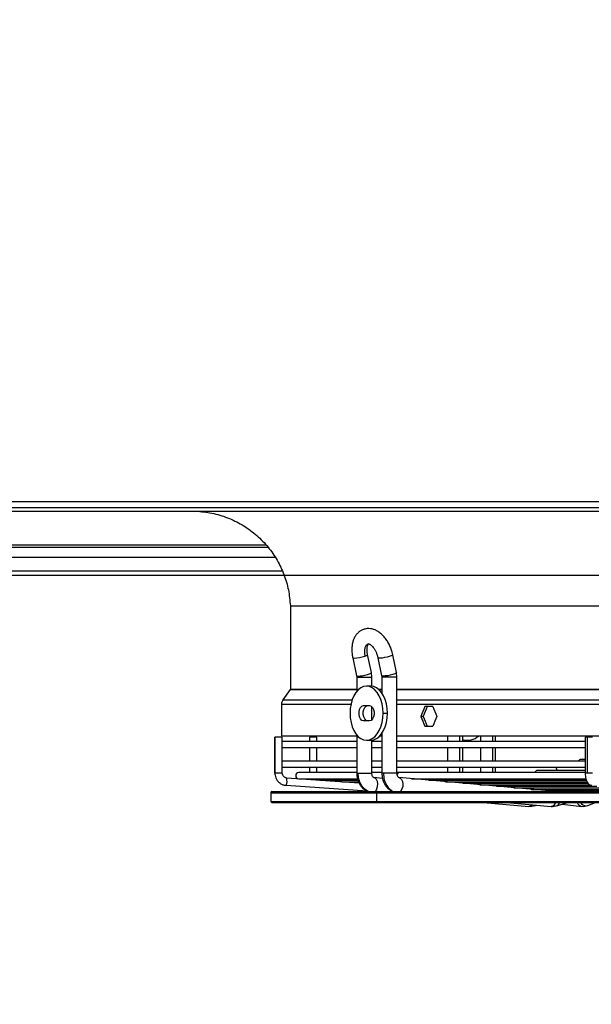
# Model space of a CAD drawing. Units: millimetres. Extents: x 5 to 416, y 3 to 291.
# Drawn here: x 95 to 109, y 136 to 159 of the extents above; entities that cross this region are included whole.
import ezdxf

# ---------------------------------------------------------------- set-up
doc = ezdxf.new("R2010")
doc.units = ezdxf.units.MM
doc.layers.add('GEOMETRY', color=7, linetype='Continuous')
doc.styles.add('SLDTEXTSTYLE0', font='TXT', dxfattribs={"width": 0.605})
doc.dimstyles.new('SLDDIMSTYLE4', dxfattribs={"dimtxt": 5.136637, "dimasz": 3.5, "dimexe": 0, "dimexo": 0.0625, "dimgap": 1.284159, "dimtad": 1, "dimdec": 0, "dimlfac": 20, "dimrnd": 1e-09, "dimzin": 12, "dimdsep": 46, "dimtxsty": 'SLDTEXTSTYLE0', "dimsah": 1, "dimcen": 0.09, "dimadec": 0, "dimazin": 3, "dimtol": 1, "dimtp": 2, "dimtm": 2, "dimtfac": 1, "dimtdec": 0, "dimtmove": 0, "dimatfit": 0, "dimfxl": 0, "dimfrac": 2, "dimtolj": 1, "dimarcsym": 0})

# ---------------------------------------------------------------- blocks, each defined once
blk = doc.blocks.new('_D_7')
at = {"layer": 'GEOMETRY'}
for p, q in [((335.446, 183.066), (335.446, 192.945)), ((58.78, 183.066), (336.446, 183.066)), ((335.446, 183.066), (335.446, 146.217)), ((58.582, 146.217), (336.446, 146.217)), ((335.446, 146.217), (335.446, 136.339))]:
    blk.add_line(p, q, dxfattribs=at)
for points in [[(335.446, 183.066), (336.236, 188.203), (334.655, 188.203)], [(335.446, 146.217), (334.655, 141.08), (336.236, 141.08)]]:
    blk.add_solid(points, dxfattribs=at)
at = {"layer": 'GEOMETRY', "char_height": 5.2917, "attachment_point": 1, "rotation": 90, "style": 'SLDTEXTSTYLE0'}
for s, insert in [('±2', (328.624, 167.63)), ('737', (328.624, 153.887))]:
    blk.add_mtext(s, dxfattribs=dict(at, insert=insert))

msp = doc.modelspace()

# ---------------------------------------------------------------- linework, layer by layer
at = {"color": 7, "linetype": 'Continuous', "lineweight": 25}
for p, q in [((94.396, 147.917), (131.796, 147.917)), ((94.346, 147.692), (131.846, 147.692)), ((131.796, 147.767), (94.396, 147.767)), ((94.971, 146.867), (101.204, 146.867)), ((84.658, 146.317), (101.533, 146.317)), ((101.721, 145.515), (101.721, 143.598)), ((101.721, 145.515), (124.471, 145.515)), ((103.158, 144.316), (103.246, 143.903)), ((103.589, 143.977), (103.5, 144.39)), ((103.738, 144.317), (103.825, 143.904)), ((104.167, 143.976), (104.08, 144.389)), ((103.6, 143.869), (103.589, 143.977)), ((104.178, 143.869), (104.167, 143.976)), ((103.246, 143.903), (103.25, 143.869)), ((103.25, 143.869), (103.25, 143.544)), ((103.6, 143.666), (103.6, 143.869)), ((103.825, 143.904), (103.828, 143.869)), ((103.828, 143.869), (103.828, 143.509)), ((104.178, 141.658), (104.178, 143.869)), ((101.716, 143.584), (101.551, 143.346)), ((103.575, 143.667), (103.476, 143.667)), ((101.519, 143.246), (101.519, 142.517)), ((103.408, 143.217), (103.545, 143.217)), ((103.6, 142.892), (103.6, 143.191)), ((105.002, 143.192), (104.819, 143.192)), ((103.545, 142.867), (103.408, 142.867)), ((103.857, 143.042), (103.956, 143.042)), ((104.781, 142.967), (104.728, 142.967)), ((104.819, 142.742), (105.002, 142.742)), ((101.366, 142.489), (101.366, 141.658)), ((101.367, 142.489), (101.366, 142.489)), ((101.536, 142.489), (101.367, 142.489)), ((101.367, 141.658), (101.367, 142.489)), ((101.519, 142.517), (103.25, 142.517)), ((101.536, 141.658), (101.536, 142.489)), ((103.25, 142.389), (101.536, 142.389)), ((102.16, 142.489), (102.16, 142.389)), ((102.323, 142.489), (102.16, 142.489)), ((102.33, 142.489), (102.323, 142.489)), ((102.33, 142.389), (102.33, 142.489)), ((103.25, 142.539), (103.25, 141.658)), ((103.476, 142.417), (103.575, 142.417)), ((103.6, 141.658), (103.6, 142.418)), ((103.828, 142.389), (103.6, 142.389)), ((103.782, 142.517), (103.828, 142.517)), ((103.828, 142.575), (103.828, 141.658)), ((104.178, 142.517), (119.742, 142.517)), ((108.516, 142.389), (104.178, 142.389)), ((105.345, 142.517), (105.345, 142.389)), ((105.695, 142.389), (105.695, 142.517)), ((105.714, 142.417), (105.695, 142.417)), ((105.714, 142.417), (105.79, 142.417)), ((106.099, 142.517), (106.099, 142.389)), ((106.449, 142.389), (106.449, 142.517)), ((108.516, 142.489), (108.516, 141.658)), ((108.568, 142.489), (108.516, 142.489)), ((108.686, 142.489), (108.568, 142.489)), ((108.568, 141.658), (108.568, 142.489)), ((101.536, 142.249), (103.25, 142.249)), ((102.16, 142.249), (102.16, 141.939)), ((102.33, 141.939), (102.33, 142.249)), ((103.6, 142.249), (103.828, 142.249)), ((104.178, 142.249), (108.516, 142.249)), ((105.345, 142.249), (105.345, 141.939)), ((105.695, 141.939), (105.695, 142.249)), ((106.099, 142.249), (106.099, 141.939)), ((106.449, 141.939), (106.449, 142.249)), ((103.25, 141.939), (101.536, 141.939)), ((103.828, 141.939), (103.6, 141.939)), ((108.516, 141.939), (104.178, 141.939)), ((108.516, 141.974), (108.416, 141.974)), ((101.536, 141.799), (103.25, 141.799)), ((102.16, 141.799), (102.16, 141.673)), ((102.33, 141.673), (102.33, 141.799)), ((103.6, 141.799), (103.828, 141.799)), ((104.178, 141.799), (108.516, 141.799)), ((105.345, 141.799), (105.345, 141.673)), ((105.695, 141.673), (105.695, 141.799)), ((106.099, 141.799), (106.099, 141.673)), ((106.449, 141.673), (106.449, 141.799)), ((108.516, 141.725), (107.416, 141.725)), ((103.309, 141.431), (101.637, 141.549)), ((103.25, 141.673), (101.916, 141.673)), ((101.916, 141.533), (103.26, 141.533)), ((102.19, 141.533), (102.202, 141.509)), ((102.416, 141.498), (103.28, 141.498)), ((103.828, 141.673), (103.6, 141.673)), ((103.843, 141.541), (103.645, 141.558)), ((103.663, 141.554), (103.645, 141.558)), ((104.226, 141.673), (104.178, 141.673)), ((107.76, 141.244), (104.22, 141.558)), ((104.22, 141.558), (104.239, 141.554)), ((108.516, 141.673), (104.226, 141.673)), ((104.512, 141.533), (108.528, 141.533)), ((104.905, 141.498), (108.541, 141.498)), ((101.296, 141.236), (103.734, 141.236)), ((103.488, 141.248), (101.625, 141.379)), ((102.916, 141.463), (103.289, 141.463)), ((103.734, 141.236), (124.896, 141.236)), ((105.299, 141.463), (108.553, 141.463)), ((105.692, 141.428), (108.577, 141.428)), ((106.085, 141.393), (108.618, 141.393)), ((106.479, 141.358), (108.785, 141.358)), ((106.872, 141.323), (108.97, 141.323)), ((107.266, 141.288), (109.162, 141.288)), ((107.659, 141.253), (109.353, 141.253)), ((107.787, 141.253), (107.759, 141.244)), ((107.76, 141.244), (107.775, 141.241)), ((101.271, 141.211), (101.271, 141.011)), ((103.714, 141.011), (103.714, 141.211)), ((101.296, 140.986), (103.734, 140.986)), ((103.734, 140.986), (124.896, 140.986)), ((106.172, 140.986), (107.213, 140.895)), ((106.705, 140.986), (107.729, 140.895)), ((107.213, 140.895), (107.218, 140.895)), ((107.244, 140.894), (107.357, 140.913)), ((107.349, 140.91), (107.396, 140.925)), ((107.349, 140.91), (107.357, 140.913)), ((107.734, 140.895), (107.729, 140.895)), ((107.76, 140.894), (107.873, 140.914)), ((107.864, 140.91), (108.104, 140.986)), ((107.873, 140.914), (107.864, 140.91)), ((107.981, 140.947), (108.435, 140.896)), ((108.416, 140.9), (108.468, 140.894)), ((108.417, 140.9), (108.435, 140.896)), ((108.468, 140.894), (108.578, 140.917)), ((108.534, 140.907), (108.573, 140.915)), ((108.573, 140.915), (108.75, 140.986))]:
    msp.add_line(p, q, dxfattribs=at)
at = {"color": 8, "linetype": 'Continuous', "lineweight": 25}
for p, q in [((101.158, 146.914), (94.971, 146.914)), ((94.971, 146.634), (101.366, 146.634)), ((103.25, 143.869), (103.285, 143.869)), ((103.285, 143.869), (103.6, 143.869)), ((103.866, 143.869), (103.828, 143.869)), ((104.178, 143.869), (103.866, 143.869)), ((101.716, 143.584), (103.25, 143.584)), ((101.721, 143.598), (103.25, 143.598)), ((103.749, 143.598), (103.828, 143.598)), ((103.765, 143.584), (103.828, 143.584)), ((104.178, 143.598), (119.742, 143.598)), ((104.178, 143.584), (119.742, 143.584)), ((101.551, 143.346), (103.144, 143.346)), ((104.178, 143.346), (119.742, 143.346)), ((101.519, 143.246), (103.117, 143.246)), ((104.178, 143.246), (119.742, 143.246)), ((105.628, 142.389), (105.628, 142.517)), ((106.379, 142.517), (106.379, 142.389)), ((105.628, 141.939), (105.628, 142.249)), ((106.379, 142.249), (106.379, 141.939)), ((105.628, 141.673), (105.628, 141.799)), ((106.379, 141.799), (106.379, 141.673)), ((101.367, 141.658), (101.366, 141.658)), ((101.536, 141.658), (101.367, 141.658)), ((103.25, 141.658), (103.285, 141.658)), ((103.285, 141.658), (103.6, 141.658)), ((103.866, 141.658), (103.828, 141.658)), ((104.178, 141.658), (103.866, 141.658)), ((104.578, 141.527), (104.575, 141.533)), ((104.974, 141.491), (104.971, 141.498)), ((108.568, 141.658), (108.516, 141.658)), ((108.686, 141.658), (108.568, 141.658)), ((105.371, 141.456), (105.368, 141.463)), ((105.768, 141.421), (105.765, 141.428)), ((106.165, 141.386), (106.161, 141.393)), ((106.562, 141.35), (106.558, 141.358)), ((106.959, 141.315), (106.955, 141.323)), ((107.356, 141.28), (107.351, 141.288)), ((107.759, 141.244), (107.778, 141.247)), ((107.775, 141.241), (107.785, 141.236)), ((107.797, 141.253), (107.778, 141.247)), ((108.668, 141.379), (108.655, 141.38)), ((101.271, 141.211), (103.714, 141.211)), ((101.271, 141.011), (103.714, 141.011)), ((103.714, 141.211), (124.921, 141.211)), ((103.714, 141.011), (124.921, 141.011))]:
    msp.add_line(p, q, dxfattribs=at)
at = {"color": 8, "linetype": 'Continuous', "lineweight": 25, "flags": 128}
for points in [[(103.522, 144.64), (103.496, 144.626), (103.463, 144.594), (103.44, 144.547), (103.427, 144.489), (103.426, 144.423), (103.435, 144.353)], [(103.158, 144.316), (103.166, 144.31), (103.194, 144.308)], [(103.435, 144.353), (103.459, 144.362), (103.478, 144.371), (103.492, 144.378), (103.499, 144.385), (103.5, 144.39)], [(104.08, 144.389), (104.08, 144.388), (104.071, 144.377), (104.044, 144.363), (104.001, 144.348), (103.948, 144.333), (103.89, 144.321), (103.835, 144.312), (103.788, 144.308), (103.755, 144.309), (103.739, 144.315), (103.738, 144.317)], [(103.282, 143.895), (103.326, 143.898), (103.381, 143.905), (103.441, 143.917), (103.498, 143.932), (103.544, 143.948), (103.576, 143.963), (103.589, 143.975), (103.589, 143.977)], [(104.167, 143.976), (104.167, 143.975), (104.156, 143.963), (104.125, 143.948), (104.079, 143.932), (104.023, 143.917), (103.964, 143.905), (103.908, 143.898), (103.863, 143.895)], [(103.246, 143.903), (103.255, 143.898), (103.282, 143.895)], [(103.863, 143.895), (103.834, 143.898), (103.825, 143.904)], [(102.386, 141.504), (102.384, 141.496), (102.384, 141.496)], [(103.677, 141.236), (103.69, 141.25), (103.716, 141.297), (103.731, 141.354), (103.735, 141.414), (103.726, 141.471), (103.705, 141.518), (103.675, 141.548), (103.663, 141.554)], [(104.239, 141.554), (104.251, 141.548), (104.281, 141.518), (104.303, 141.471), (104.313, 141.414), (104.309, 141.354), (104.293, 141.297), (104.267, 141.25), (104.254, 141.236)], [(107.778, 141.247), (107.817, 141.237), (107.818, 141.236)], [(107.218, 140.895), (107.255, 140.906), (107.287, 140.935)], [(107.357, 140.913), (107.364, 140.918), (107.375, 140.927)]]:
    msp.add_lwpolyline(points, dxfattribs=at)
at = {"color": 7, "linetype": 'Continuous', "lineweight": 25, "flags": 128}
for points in [[(103.857, 143.042), (103.851, 143.15), (103.834, 143.256), (103.806, 143.354), (103.768, 143.444), (103.721, 143.521), (103.666, 143.583), (103.606, 143.629), (103.542, 143.657), (103.476, 143.667), (103.41, 143.657), (103.346, 143.629), (103.286, 143.583), (103.232, 143.521), (103.185, 143.444), (103.147, 143.354), (103.119, 143.256), (103.101, 143.15), (103.096, 143.042)], [(103.956, 143.042), (103.95, 143.15), (103.933, 143.256), (103.905, 143.354), (103.867, 143.444), (103.82, 143.521), (103.766, 143.583), (103.705, 143.629), (103.641, 143.657), (103.575, 143.667)], [(103.408, 142.867), (103.371, 142.877), (103.339, 142.908), (103.315, 142.954), (103.303, 143.011), (103.303, 143.072), (103.315, 143.129), (103.339, 143.176), (103.371, 143.206), (103.408, 143.217)], [(103.507, 142.867), (103.47, 142.877), (103.438, 142.908), (103.415, 142.954), (103.402, 143.011), (103.402, 143.072), (103.415, 143.129), (103.438, 143.176), (103.47, 143.206), (103.507, 143.217)], [(103.545, 143.217), (103.581, 143.206), (103.613, 143.176), (103.637, 143.129), (103.65, 143.072), (103.65, 143.011), (103.637, 142.954), (103.613, 142.908), (103.581, 142.877), (103.545, 142.867)], [(103.096, 143.042), (103.101, 142.933), (103.119, 142.828), (103.147, 142.729), (103.185, 142.64), (103.232, 142.563), (103.286, 142.501), (103.346, 142.455), (103.41, 142.426), (103.476, 142.417), (103.542, 142.426), (103.606, 142.455), (103.666, 142.501), (103.721, 142.563), (103.768, 142.64), (103.806, 142.729), (103.834, 142.828), (103.851, 142.933), (103.857, 143.042)], [(103.575, 142.417), (103.641, 142.426), (103.705, 142.455), (103.766, 142.501), (103.82, 142.563), (103.867, 142.64), (103.905, 142.729), (103.933, 142.828), (103.95, 142.933), (103.956, 143.042)], [(107.246, 140.894), (107.232, 140.894), (107.218, 140.895)], [(107.734, 140.895), (107.748, 140.894), (107.762, 140.894)]]:
    msp.add_lwpolyline(points, dxfattribs=at)
at = {"color": 7, "linetype": 'Continuous', "lineweight": 25}
for centre, radius, start, end in [((103.149, 145.208), 0.901, 272.8813, 288.5684), ((103.161, 143.869), 0.124, 359.9708, 12.0524), ((103.74, 143.869), 0.126, 359.9696, 11.8582), ((101.694, 143.246), 0.175, 145.175, 180), ((105.79, 142.834), 0.417, 256.899, 310.3605), ((108.416, 141.904), 0.07, 90, 149.9411), ((107.416, 141.655), 0.07, 90, 165.4686), ((107.916, 141.78), 0.07, 163.6321, 231.3444), ((101.373, 141.482), 0.272, 337.8105, 14.2578), ((101.916, 141.603), 0.07, 90, 270), ((102.416, 141.568), 0.07, 210.0346, 270), ((102.916, 141.533), 0.07, 210.0346, 270), ((101.296, 141.211), 0.025, 90, 180), ((103.737, 141.214), 0.0229, 97.3339, 185.8124), ((101.296, 141.011), 0.025, 180, 270), ((103.737, 141.009), 0.0229, 174.1876, 262.6661), ((108.466, 141.073), 0.179, 270.3582, 292.2755)]:
    msp.add_arc(centre, radius, start, end, dxfattribs=at)
at = {"color": 8, "linetype": 'Continuous', "lineweight": 25}
for centre, radius, start, end in [((104.229, 141.618), 0.0548, 93.4047, 154.8001), ((107.759, 141.307), 0.0631, 272.7966, 287.662), ((107.708, 141.024), 0.132, 281.4818, 343.3019), ((107.827, 140.996), 0.0941, 299.1628, 354.1592), ((108.463, 141.032), 0.14, 198.9859, 250.6533), ((108.545, 141.07), 0.163, 210.8381, 266.0149)]:
    msp.add_arc(centre, radius, start, end, dxfattribs=at)
at = {"color": 7, "linetype": 'Continuous', "lineweight": 25}
for centre, major_axis, start_param, end_param in [((113.096, 143.417), (9.391, 19.792), 1.742893, 1.754116), ((113.096, 143.417), (9.33, 19.664), 1.742966, 1.754263), ((113.096, 143.417), (-9.391, 19.792), 1.421143, 1.432366), ((113.096, 142.517), (-9.391, 19.792), 1.387476, 1.398699), ((113.096, 142.517), (-9.33, 19.664), 1.38733, 1.398626), ((113.096, 142.517), (9.391, 19.792), 1.709227, 1.72045)]:
    msp.add_ellipse(centre, major_axis=major_axis, ratio=0.341999, start_param=start_param, end_param=end_param, dxfattribs=at)
for points, knots in [([(99.591, 147.692), (99.715, 147.678), (99.963, 147.651), (100.32, 147.533), (100.653, 147.363), (100.954, 147.139), (101.214, 146.872), (101.425, 146.567), (101.582, 146.235), (101.688, 145.881), (101.71, 145.637), (101.721, 145.515)], [0, 0, 0, 0, 0.111988, 0.223994, 0.335998, 0.447998, 0.559988, 0.669987, 0.779996, 0.890004, 1, 1, 1, 1]), ([(104.08, 144.389), (104.076, 144.407), (104.064, 144.458), (104.037, 144.54), (103.996, 144.633), (103.945, 144.719), (103.886, 144.798), (103.819, 144.867), (103.748, 144.921), (103.674, 144.96), (103.602, 144.983), (103.529, 144.992), (103.457, 144.986), (103.387, 144.965), (103.322, 144.929), (103.267, 144.881), (103.22, 144.823), (103.183, 144.754), (103.157, 144.675), (103.14, 144.587), (103.136, 144.492), (103.142, 144.401), (103.153, 144.342), (103.158, 144.316)], [0, 0, 0, 0, 0.028328, 0.080262, 0.132333, 0.184699, 0.237612, 0.291281, 0.3457, 0.393859, 0.439943, 0.484213, 0.527336, 0.573399, 0.61828, 0.662765, 0.707961, 0.754824, 0.803855, 0.854832, 0.906927, 0.959183, 1, 1, 1, 1]), ([(103.5, 144.39), (103.498, 144.401), (103.491, 144.434), (103.487, 144.488), (103.489, 144.544), (103.497, 144.59), (103.509, 144.621), (103.52, 144.637), (103.521, 144.638), (103.522, 144.639)], [0, 0, 0, 0, 0.085118, 0.251522, 0.415101, 0.574732, 0.73115, 0.888219, 1, 1, 1, 1]), ([(103.522, 144.639), (103.521, 144.639), (103.521, 144.639), (103.53, 144.639), (103.551, 144.63), (103.58, 144.609), (103.615, 144.576), (103.65, 144.531), (103.682, 144.476), (103.711, 144.413), (103.728, 144.358), (103.736, 144.326), (103.738, 144.317)], [0, 0, 0, 0, 0.056437, 0.166779, 0.270679, 0.379943, 0.489524, 0.601282, 0.715785, 0.832429, 0.950215, 1, 1, 1, 1]), ([(101.721, 143.598), (101.72, 143.595), (101.72, 143.59), (101.717, 143.586), (101.716, 143.584)], [0, 0, 0, 0, 0.564406, 1, 1, 1, 1]), ([(101.366, 141.658), (101.367, 141.645), (101.368, 141.609), (101.384, 141.552), (101.416, 141.493), (101.462, 141.444), (101.517, 141.407), (101.573, 141.385), (101.61, 141.381), (101.625, 141.379)], [0, 0, 0, 0, 0.0986258, 0.257285, 0.4161898, 0.5750535, 0.7338256, 0.8924761, 1, 1, 1, 1]), ([(101.619, 141.552), (101.607, 141.556), (101.582, 141.565), (101.553, 141.595), (101.538, 141.629), (101.537, 141.651), (101.536, 141.658)], [0, 0, 0, 0, 0.269614, 0.555508, 0.83918, 1, 1, 1, 1]), ([(101.637, 141.549), (101.631, 141.549), (101.625, 141.549), (101.62, 141.552), (101.619, 141.552)], [0, 0, 0, 0, 0.894862, 1, 1, 1, 1]), ([(103.25, 141.658), (103.253, 141.616), (103.26, 141.523), (103.309, 141.411), (103.372, 141.329), (103.433, 141.274), (103.481, 141.25), (103.504, 141.239)], [0, 0, 0, 0, 0.236512, 0.51447, 0.67038, 0.837481, 1, 1, 1, 1]), ([(103.521, 141.236), (103.484, 141.259), (103.41, 141.304), (103.336, 141.416), (103.293, 141.538), (103.288, 141.618), (103.285, 141.658)], [0, 0, 0, 0, 0.2797704, 0.5595405, 0.7797699, 1, 1, 1, 1]), ([(103.661, 141.555), (103.654, 141.556), (103.639, 141.558), (103.617, 141.582), (103.603, 141.617), (103.601, 141.645), (103.6, 141.658)], [0, 0, 0, 0, 0.28082, 0.542996, 0.784186, 1, 1, 1, 1]), ([(103.828, 141.658), (103.831, 141.616), (103.838, 141.524), (103.887, 141.412), (103.948, 141.329), (104.011, 141.275), (104.059, 141.243), (104.086, 141.236), (104.086, 141.236)], [0, 0, 0, 0, 0.232077, 0.505223, 0.658673, 0.82333, 0.999285, 1, 1, 1, 1]), ([(103.866, 141.658), (103.87, 141.607), (103.878, 141.505), (103.936, 141.379), (104.011, 141.287), (104.068, 141.253), (104.097, 141.236)], [0, 0, 0, 0, 0.279772, 0.559543, 0.779771, 1, 1, 1, 1]), ([(104.237, 141.555), (104.23, 141.555), (104.216, 141.557), (104.196, 141.581), (104.181, 141.616), (104.179, 141.645), (104.178, 141.658)], [0, 0, 0, 0, 0.281258, 0.543649, 0.784764, 1, 1, 1, 1]), ([(108.516, 141.658), (108.516, 141.647), (108.517, 141.615), (108.523, 141.561), (108.537, 141.502), (108.559, 141.453), (108.586, 141.416), (108.618, 141.391), (108.643, 141.384), (108.655, 141.38)], [0, 0, 0, 0, 0.088368, 0.256854, 0.429664, 0.613583, 0.761481, 0.885988, 1, 1, 1, 1])]:
    msp.add_open_spline(points, degree=3, knots=knots, dxfattribs=at)

# ---------------------------------------------------------------- dimensions: what is measured, and where the dimension line sits
at = {"layer": 'GEOMETRY'}
dim = msp.add_linear_dim(base=(335.446, 146.217), p1=(57.78, 183.066), p2=(57.582, 146.217), angle=90, dimstyle='SLDDIMSTYLE4', dxfattribs=at)
dim.commit()
dim.dimension.update_dxf_attribs({"geometry": '_D_7', "text_midpoint": (335.446, 164.642), "dimtype": 160})

doc.saveas('drawing.dxf')
